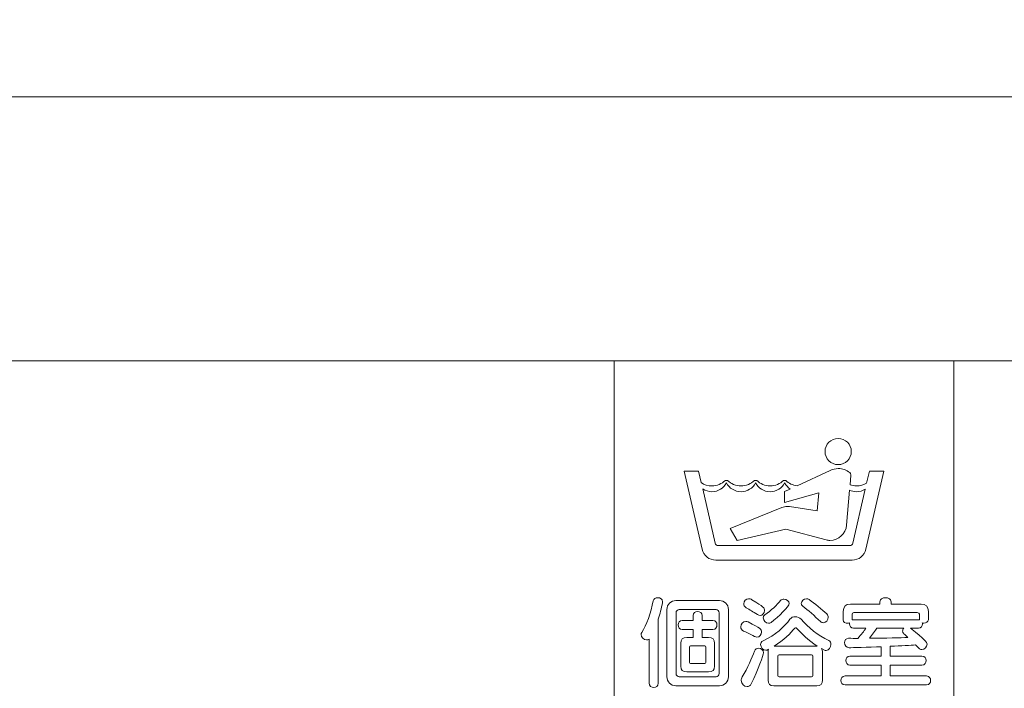
# Model space of a CAD drawing. Units: millimetres. Extents: x 3101 to 3942, y 1333 to 1927.
# Drawn here: x 3464 to 3471, y 1834 to 1839 of the extents above; entities that cross this region are included whole.
import ezdxf

# ---------------------------------------------------------------- set-up
doc = ezdxf.new("R2010")
doc.units = ezdxf.units.MM
for name, color, linetype in [('本体1', 7, 'Continuous'), ('本体2', 11, 'Continuous'), ('表示', 11, 'Continuous')]:
    doc.layers.add(name, color=color, linetype=linetype)

msp = doc.modelspace()

# ---------------------------------------------------------------- linework, layer by layer
at = {"layer": '本体1', "lineweight": 0}
msp.add_open_spline([(3487.7432, 1772.4526), (3487.7432, 1772.4526), (3433.7432, 1772.4526), (3433.7432, 1772.4526), (3432.0932, 1772.4526), (3430.7432, 1773.8026), (3430.7432, 1775.4526), (3430.7432, 1775.4526), (3430.7432, 1859.4526), (3430.7432, 1859.4526), (3430.7432, 1861.1026), (3432.0932, 1862.4526), (3433.7432, 1862.4526), (3433.7432, 1862.4526), (3487.7432, 1862.4526), (3487.7432, 1862.4526), (3489.3932, 1862.4526), (3490.7432, 1861.1026), (3490.7432, 1859.4526), (3490.7432, 1859.4526), (3490.7432, 1775.4526), (3490.7432, 1775.4526), (3490.7432, 1773.8026), (3489.3932, 1772.4526), (3487.7432, 1772.4526)], degree=3, knots=[0, 0, 0, 0, 1, 1, 1, 2, 2, 2, 3, 3, 3, 4, 4, 4, 5, 5, 5, 6, 6, 6, 7, 7, 7, 8, 8, 8, 8], dxfattribs=at)
at = {"layer": '本体2', "lineweight": 0}
msp.add_open_spline([(3487.7432, 1773.4526), (3487.7432, 1773.4526), (3433.7432, 1773.4526), (3433.7432, 1773.4526), (3432.6432, 1773.4526), (3431.7432, 1774.3526), (3431.7432, 1775.4526), (3431.7432, 1775.4526), (3431.7432, 1859.4526), (3431.7432, 1859.4526), (3431.7432, 1860.5526), (3432.6432, 1861.4526), (3433.7432, 1861.4526), (3433.7432, 1861.4526), (3487.7432, 1861.4526), (3487.7432, 1861.4526), (3488.8432, 1861.4526), (3489.7432, 1860.5526), (3489.7432, 1859.4526), (3489.7432, 1859.4526), (3489.7432, 1775.4526), (3489.7432, 1775.4526), (3489.7432, 1774.3526), (3488.8432, 1773.4526), (3487.7432, 1773.4526)], degree=3, knots=[0, 0, 0, 0, 1, 1, 1, 2, 2, 2, 3, 3, 3, 4, 4, 4, 5, 5, 5, 6, 6, 6, 7, 7, 7, 8, 8, 8, 8], dxfattribs=at)
at = {"layer": '表示', "lineweight": 0}
for points in [[(3444.1454, 1813.4489), (3442.2601, 1813.4489), (3442.2601, 1838.6125), (3478.8872, 1838.6125), (3478.8872, 1834.0814)], [(3468.3104, 1836.7273), (3468.3104, 1831.849), (3469.4221, 1831.849)], [(3470.735, 1836.7273), (3470.735, 1831.5476), (3470.9867, 1831.5476)]]:
    msp.add_lwpolyline(points, dxfattribs=at)
for points, knots in [([(3460.5736, 1836.7273), (3460.5736, 1836.7273), (3477.0019, 1836.7273), (3477.0019, 1836.7273), (3477.0019, 1836.7273), (3477.0019, 1831.0584), (3477.0019, 1831.0584)], [0, 0, 0, 0, 1, 1, 1, 2, 2, 2, 2]), ([(3469.9088, 1835.9852), (3469.9605, 1835.9852), (3470.0023, 1836.0272), (3470.0023, 1836.0788), (3470.0023, 1836.1305), (3469.9605, 1836.1724), (3469.9088, 1836.1724), (3469.8572, 1836.1724), (3469.8152, 1836.1305), (3469.8152, 1836.0788), (3469.8152, 1836.0272), (3469.8572, 1835.9852), (3469.9088, 1835.9852)], [0, 0, 0, 0, 1, 1, 1, 2, 2, 2, 3, 3, 3, 4, 4, 4, 4]), ([(3470.132, 1835.9397), (3470.132, 1835.9397), (3470.1122, 1835.8537), (3470.1122, 1835.8537), (3470.0913, 1835.8408), (3470.0668, 1835.8333), (3470.0404, 1835.8333), (3470.0241, 1835.8333), (3470.0085, 1835.8362), (3469.994, 1835.8414), (3469.994, 1835.8414), (3470, 1835.9102), (3470, 1835.9102), (3470.0001, 1835.9108), (3470.0001, 1835.9115), (3470.0001, 1835.912), (3470.0001, 1835.9187), (3469.997, 1835.9245), (3469.9922, 1835.9284), (3469.9693, 1835.9464), (3469.9403, 1835.9572), (3469.9088, 1835.9572), (3469.8884, 1835.9572), (3469.8691, 1835.9526), (3469.8517, 1835.9445), (3469.8517, 1835.9445), (3469.8517, 1835.9445), (3469.8517, 1835.9445), (3469.8517, 1835.9445), (3469.6151, 1835.8342), (3469.6151, 1835.8342), (3469.584, 1835.8377), (3469.5559, 1835.8516), (3469.5346, 1835.8725), (3469.5346, 1835.8725), (3469.5184, 1835.8725), (3469.5184, 1835.8725), (3469.4938, 1835.8483), (3469.4599, 1835.8333), (3469.4227, 1835.8333), (3469.3854, 1835.8333), (3469.3517, 1835.8483), (3469.327, 1835.8725), (3469.327, 1835.8725), (3469.3108, 1835.8725), (3469.3108, 1835.8725), (3469.2861, 1835.8483), (3469.2523, 1835.8333), (3469.2151, 1835.8333), (3469.1778, 1835.8333), (3469.1441, 1835.8483), (3469.1193, 1835.8725), (3469.1193, 1835.8725), (3469.1031, 1835.8725), (3469.1031, 1835.8725), (3469.0785, 1835.8483), (3469.0447, 1835.8333), (3469.0074, 1835.8333), (3468.9792, 1835.8333), (3468.953, 1835.842), (3468.9311, 1835.8566), (3468.9311, 1835.8566), (3468.9119, 1835.9397), (3468.9119, 1835.9397), (3468.9119, 1835.9397), (3468.8085, 1835.9397), (3468.8085, 1835.9397), (3468.8085, 1835.9397), (3468.9376, 1835.3807), (3468.9376, 1835.3807), (3468.9478, 1835.3363), (3468.9876, 1835.3032), (3469.0351, 1835.3032), (3469.0351, 1835.3032), (3470.0088, 1835.3032), (3470.0088, 1835.3032), (3470.0564, 1835.3032), (3470.0962, 1835.3363), (3470.1064, 1835.3807), (3470.1064, 1835.3807), (3470.2354, 1835.9397), (3470.2354, 1835.9397), (3470.2354, 1835.9397), (3470.132, 1835.9397), (3470.132, 1835.9397)], [0, 0, 0, 0, 1, 1, 1, 2, 2, 2, 3, 3, 3, 4, 4, 4, 5, 5, 5, 6, 6, 6, 7, 7, 7, 8, 8, 8, 9, 9, 9, 10, 10, 10, 11, 11, 11, 12, 12, 12, 13, 13, 13, 14, 14, 14, 15, 15, 15, 16, 16, 16, 17, 17, 17, 18, 18, 18, 19, 19, 19, 20, 20, 20, 21, 21, 21, 22, 22, 22, 23, 23, 23, 24, 24, 24, 25, 25, 25, 26, 26, 26, 27, 27, 27, 28, 28, 28, 28]), ([(3470.0131, 1835.4247), (3470.0108, 1835.4146), (3470.0018, 1835.4071), (3469.991, 1835.4071), (3469.991, 1835.4071), (3469.0529, 1835.4071), (3469.0529, 1835.4071), (3469.0421, 1835.4071), (3469.0331, 1835.4146), (3469.0309, 1835.4247), (3469.0309, 1835.4247), (3468.9414, 1835.8123), (3468.9414, 1835.8123), (3468.9602, 1835.7994), (3468.9829, 1835.7918), (3469.0074, 1835.7918), (3469.0525, 1835.7918), (3469.0916, 1835.8173), (3469.1112, 1835.8545), (3469.1308, 1835.8173), (3469.17, 1835.7918), (3469.2151, 1835.7918), (3469.2602, 1835.7918), (3469.2993, 1835.8173), (3469.3189, 1835.8545), (3469.3385, 1835.8173), (3469.3776, 1835.7918), (3469.4227, 1835.7918), (3469.4677, 1835.7918), (3469.5069, 1835.8173), (3469.5265, 1835.8545), (3469.5357, 1835.837), (3469.5494, 1835.8221), (3469.5658, 1835.8112), (3469.5658, 1835.8112), (3469.5265, 1835.7929), (3469.5265, 1835.7929), (3469.5265, 1835.7929), (3469.5265, 1835.7138), (3469.5265, 1835.7138), (3469.5265, 1835.7138), (3469.7698, 1835.7836), (3469.7698, 1835.7836), (3469.7698, 1835.7836), (3469.7585, 1835.6545), (3469.7585, 1835.6545), (3469.7585, 1835.6545), (3469.562, 1835.6856), (3469.562, 1835.6856), (3469.5566, 1835.6864), (3469.5511, 1835.687), (3469.5457, 1835.687), (3469.5319, 1835.687), (3469.5188, 1835.6842), (3469.5067, 1835.6793), (3469.5067, 1835.6793), (3469.1373, 1835.5301), (3469.1373, 1835.5301), (3469.1373, 1835.5301), (3469.1869, 1835.4442), (3469.1869, 1835.4442), (3469.1869, 1835.4442), (3469.5349, 1835.5246), (3469.5349, 1835.5246), (3469.5349, 1835.5246), (3469.8237, 1835.4472), (3469.8237, 1835.4472), (3469.832, 1835.4453), (3469.8408, 1835.4443), (3469.8498, 1835.4443), (3469.9123, 1835.4443), (3469.9635, 1835.4923), (3469.9689, 1835.5534), (3469.9689, 1835.5534), (3469.9907, 1835.803), (3469.9907, 1835.803), (3470.0058, 1835.7958), (3470.0226, 1835.7918), (3470.0404, 1835.7918), (3470.0629, 1835.7918), (3470.084, 1835.7982), (3470.1019, 1835.8092), (3470.1019, 1835.8092), (3470.0131, 1835.4247), (3470.0131, 1835.4247)], [0, 0, 0, 0, 1, 1, 1, 2, 2, 2, 3, 3, 3, 4, 4, 4, 5, 5, 5, 6, 6, 6, 7, 7, 7, 8, 8, 8, 9, 9, 9, 10, 10, 10, 11, 11, 11, 12, 12, 12, 13, 13, 13, 14, 14, 14, 15, 15, 15, 16, 16, 16, 17, 17, 17, 18, 18, 18, 19, 19, 19, 20, 20, 20, 21, 21, 21, 22, 22, 22, 23, 23, 23, 24, 24, 24, 25, 25, 25, 26, 26, 26, 27, 27, 27, 28, 28, 28, 28]), ([(3468.5581, 1834.7399), (3468.5531, 1834.7356), (3468.5467, 1834.7334), (3468.541, 1834.7334), (3468.5211, 1834.7334), (3468.5011, 1834.7527), (3468.5011, 1834.7713), (3468.5011, 1834.7762), (3468.5025, 1834.7812), (3468.5061, 1834.7855), (3468.5417, 1834.8376), (3468.5703, 1834.9275), (3468.5874, 1835.013), (3468.5902, 1835.028), (3468.6052, 1835.0351), (3468.6202, 1835.0351), (3468.6373, 1835.0351), (3468.6551, 1835.0259), (3468.6551, 1835.0059), (3468.6551, 1835.0038), (3468.6551, 1835.0016), (3468.6544, 1834.9995), (3468.6473, 1834.9588), (3468.6359, 1834.9189), (3468.6238, 1834.8811), (3468.6238, 1834.8811), (3468.6238, 1834.4253), (3468.6238, 1834.4253), (3468.6238, 1834.4032), (3468.6081, 1834.3932), (3468.5924, 1834.3932), (3468.5753, 1834.3932), (3468.5581, 1834.4046), (3468.5581, 1834.4253), (3468.5581, 1834.4253), (3468.5581, 1834.7399), (3468.5581, 1834.7399)], [0, 0, 0, 0, 1, 1, 1, 2, 2, 2, 3, 3, 3, 4, 4, 4, 5, 5, 5, 6, 6, 6, 7, 7, 7, 8, 8, 8, 9, 9, 9, 10, 10, 10, 11, 11, 11, 12, 12, 12, 12]), ([(3469.9579, 1834.4118), (3469.9387, 1834.4118), (3469.9287, 1834.4275), (3469.9287, 1834.4439), (3469.9287, 1834.4603), (3469.9387, 1834.476), (3469.9579, 1834.476), (3469.9579, 1834.476), (3470.2168, 1834.476), (3470.2168, 1834.476), (3470.2168, 1834.476), (3470.2168, 1834.5537), (3470.2168, 1834.5537), (3470.2168, 1834.5537), (3469.9929, 1834.5537), (3469.9929, 1834.5537), (3469.9736, 1834.5537), (3469.9636, 1834.5701), (3469.9636, 1834.5858), (3469.9636, 1834.6022), (3469.9736, 1834.6179), (3469.9929, 1834.6179), (3469.9929, 1834.6179), (3470.2168, 1834.6179), (3470.2168, 1834.6179), (3470.2168, 1834.6179), (3470.2168, 1834.6849), (3470.2168, 1834.6849), (3470.1255, 1834.6807), (3470.0036, 1834.6778), (3469.9872, 1834.6778), (3469.9658, 1834.6778), (3469.9544, 1834.6964), (3469.9544, 1834.7142), (3469.9544, 1834.7299), (3469.9644, 1834.7449), (3469.9836, 1834.7449), (3470.0057, 1834.7449), (3470.0271, 1834.7442), (3470.0485, 1834.7442), (3470.0742, 1834.772), (3470.0928, 1834.7955), (3470.1056, 1834.8169), (3470.1056, 1834.8169), (3470.0179, 1834.8169), (3470.0179, 1834.8169), (3469.9986, 1834.8169), (3469.9893, 1834.8326), (3469.9893, 1834.8476), (3469.9893, 1834.8497), (3469.9893, 1834.8526), (3469.99, 1834.8547), (3469.9857, 1834.8533), (3469.9815, 1834.8526), (3469.9772, 1834.8526), (3469.9608, 1834.8526), (3469.9451, 1834.8604), (3469.9451, 1834.8768), (3469.9451, 1834.8768), (3469.9451, 1834.9374), (3469.9451, 1834.9374), (3469.9451, 1834.9717), (3469.9622, 1834.9888), (3469.9965, 1834.9888), (3469.9965, 1834.9888), (3470.2069, 1834.9888), (3470.2069, 1834.9888), (3470.2069, 1834.9888), (3470.2069, 1835.0059), (3470.2069, 1835.0059), (3470.2069, 1835.0259), (3470.2268, 1835.0351), (3470.2468, 1835.0351), (3470.2668, 1835.0351), (3470.2867, 1835.0259), (3470.2867, 1835.0059), (3470.2867, 1835.0059), (3470.2867, 1834.9888), (3470.2867, 1834.9888), (3470.2867, 1834.9888), (3470.5014, 1834.9888), (3470.5014, 1834.9888), (3470.5357, 1834.9888), (3470.5528, 1834.9717), (3470.5528, 1834.9374), (3470.5528, 1834.9374), (3470.5528, 1834.8775), (3470.5528, 1834.8775), (3470.5528, 1834.8611), (3470.5364, 1834.8533), (3470.5207, 1834.8533), (3470.5171, 1834.8533), (3470.5128, 1834.854), (3470.5093, 1834.8547), (3470.51, 1834.8526), (3470.51, 1834.8497), (3470.51, 1834.8476), (3470.51, 1834.8326), (3470.5007, 1834.8169), (3470.4815, 1834.8169), (3470.4815, 1834.8169), (3470.4258, 1834.8169), (3470.4258, 1834.8169), (3470.5285, 1834.7334), (3470.5435, 1834.7199), (3470.5435, 1834.7028), (3470.5435, 1834.6835), (3470.525, 1834.665), (3470.5057, 1834.665), (3470.4979, 1834.665), (3470.49, 1834.6678), (3470.4836, 1834.675), (3470.4765, 1834.6828), (3470.4686, 1834.6907), (3470.4615, 1834.6978), (3470.4265, 1834.6949), (3470.3609, 1834.6914), (3470.281, 1834.6878), (3470.281, 1834.6878), (3470.281, 1834.6179), (3470.281, 1834.6179), (3470.281, 1834.6179), (3470.5071, 1834.6179), (3470.5071, 1834.6179), (3470.5271, 1834.6179), (3470.5364, 1834.6022), (3470.5364, 1834.5858), (3470.5364, 1834.5701), (3470.5271, 1834.5537), (3470.5071, 1834.5537), (3470.5071, 1834.5537), (3470.281, 1834.5537), (3470.281, 1834.5537), (3470.281, 1834.5537), (3470.281, 1834.476), (3470.281, 1834.476), (3470.281, 1834.476), (3470.5399, 1834.476), (3470.5399, 1834.476), (3470.5599, 1834.476), (3470.5692, 1834.4603), (3470.5692, 1834.4439), (3470.5692, 1834.4275), (3470.5599, 1834.4118), (3470.5399, 1834.4118), (3470.5399, 1834.4118), (3469.9579, 1834.4118), (3469.9579, 1834.4118)], [0, 0, 0, 0, 1, 1, 1, 2, 2, 2, 3, 3, 3, 4, 4, 4, 5, 5, 5, 6, 6, 6, 7, 7, 7, 8, 8, 8, 9, 9, 9, 10, 10, 10, 11, 11, 11, 12, 12, 12, 13, 13, 13, 14, 14, 14, 15, 15, 15, 16, 16, 16, 17, 17, 17, 18, 18, 18, 19, 19, 19, 20, 20, 20, 21, 21, 21, 22, 22, 22, 23, 23, 23, 24, 24, 24, 25, 25, 25, 26, 26, 26, 27, 27, 27, 28, 28, 28, 29, 29, 29, 30, 30, 30, 31, 31, 31, 32, 32, 32, 33, 33, 33, 34, 34, 34, 35, 35, 35, 36, 36, 36, 37, 37, 37, 38, 38, 38, 39, 39, 39, 40, 40, 40, 41, 41, 41, 42, 42, 42, 43, 43, 43, 44, 44, 44, 45, 45, 45, 46, 46, 46, 47, 47, 47, 48, 48, 48, 49, 49, 49, 49]), ([(3468.75, 1834.4061), (3468.7136, 1834.4061), (3468.6858, 1834.4353), (3468.6858, 1834.4703), (3468.6858, 1834.4703), (3468.6858, 1834.9503), (3468.6858, 1834.9503), (3468.6858, 1834.9874), (3468.7158, 1835.0145), (3468.75, 1835.0145), (3468.75, 1835.0145), (3469.0617, 1835.0145), (3469.0617, 1835.0145), (3469.0952, 1835.0145), (3469.1252, 1834.9867), (3469.1252, 1834.9503), (3469.1252, 1834.9503), (3469.1252, 1834.4703), (3469.1252, 1834.4703), (3469.1252, 1834.4346), (3469.0966, 1834.4061), (3469.0617, 1834.4061), (3469.0617, 1834.4061), (3468.75, 1834.4061), (3468.75, 1834.4061)], [0, 0, 0, 0, 1, 1, 1, 2, 2, 2, 3, 3, 3, 4, 4, 4, 5, 5, 5, 6, 6, 6, 7, 7, 7, 8, 8, 8, 8]), ([(3469.3322, 1834.9139), (3469.3016, 1834.9346), (3469.2759, 1834.9496), (3469.2523, 1834.9631), (3469.2395, 1834.9702), (3469.2345, 1834.9809), (3469.2345, 1834.9917), (3469.2345, 1835.0102), (3469.2495, 1835.028), (3469.2694, 1835.028), (3469.2766, 1835.028), (3469.2844, 1835.0259), (3469.2923, 1835.0209), (3469.3764, 1834.9695), (3469.3836, 1834.9603), (3469.3836, 1834.9431), (3469.3836, 1834.9253), (3469.3693, 1834.9075), (3469.3507, 1834.9075), (3469.3451, 1834.9075), (3469.3386, 1834.9096), (3469.3322, 1834.9139)], [0, 0, 0, 0, 1, 1, 1, 2, 2, 2, 3, 3, 3, 4, 4, 4, 5, 5, 5, 6, 6, 6, 7, 7, 7, 7]), ([(3469.4121, 1834.8519), (3469.3921, 1834.8519), (3469.3743, 1834.8732), (3469.3743, 1834.8918), (3469.3743, 1834.9004), (3469.3771, 1834.9075), (3469.3857, 1834.9132), (3469.4278, 1834.941), (3469.4734, 1834.9859), (3469.4977, 1835.0145), (3469.5041, 1835.0223), (3469.5127, 1835.0252), (3469.5219, 1835.0252), (3469.5405, 1835.0252), (3469.559, 1835.0109), (3469.559, 1834.9938), (3469.559, 1834.9731), (3469.4841, 1834.8982), (3469.4292, 1834.8576), (3469.4235, 1834.8533), (3469.4178, 1834.8519), (3469.4121, 1834.8519)], [0, 0, 0, 0, 1, 1, 1, 2, 2, 2, 3, 3, 3, 4, 4, 4, 5, 5, 5, 6, 6, 6, 7, 7, 7, 7]), ([(3469.7816, 1834.8654), (3469.7416, 1834.9032), (3469.6931, 1834.946), (3469.6553, 1834.9752), (3469.6482, 1834.9802), (3469.6453, 1834.9874), (3469.6453, 1834.9938), (3469.6453, 1835.0102), (3469.6639, 1835.028), (3469.6831, 1835.028), (3469.6888, 1835.028), (3469.6953, 1835.0266), (3469.701, 1835.0223), (3469.7416, 1834.9938), (3469.7937, 1834.951), (3469.8272, 1834.9189), (3469.8343, 1834.9118), (3469.8372, 1834.9039), (3469.8372, 1834.8954), (3469.8372, 1834.8761), (3469.8208, 1834.8561), (3469.8023, 1834.8561), (3469.7951, 1834.8561), (3469.788, 1834.859), (3469.7816, 1834.8654)], [0, 0, 0, 0, 1, 1, 1, 2, 2, 2, 3, 3, 3, 4, 4, 4, 5, 5, 5, 6, 6, 6, 7, 7, 7, 8, 8, 8, 8]), ([(3469.0596, 1834.9275), (3469.0596, 1834.9403), (3469.0496, 1834.9503), (3469.0367, 1834.9503), (3469.0367, 1834.9503), (3468.7742, 1834.9503), (3468.7742, 1834.9503), (3468.7614, 1834.9503), (3468.7514, 1834.9403), (3468.7514, 1834.9275), (3468.7514, 1834.9275), (3468.7514, 1834.4931), (3468.7514, 1834.4931), (3468.7514, 1834.4802), (3468.7614, 1834.4703), (3468.7742, 1834.4703), (3468.7742, 1834.4703), (3469.0367, 1834.4703), (3469.0367, 1834.4703), (3469.0496, 1834.4703), (3469.0596, 1834.4802), (3469.0596, 1834.4931), (3469.0596, 1834.4931), (3469.0596, 1834.9275), (3469.0596, 1834.9275)], [0, 0, 0, 0, 1, 1, 1, 2, 2, 2, 3, 3, 3, 4, 4, 4, 5, 5, 5, 6, 6, 6, 7, 7, 7, 8, 8, 8, 8]), ([(3468.827, 1834.5045), (3468.7992, 1834.5045), (3468.7857, 1834.5181), (3468.7857, 1834.5459), (3468.7857, 1834.5459), (3468.7857, 1834.7092), (3468.7857, 1834.7092), (3468.7857, 1834.737), (3468.7992, 1834.7506), (3468.827, 1834.7506), (3468.827, 1834.7506), (3468.8727, 1834.7506), (3468.8727, 1834.7506), (3468.8727, 1834.7506), (3468.8727, 1834.8083), (3468.8727, 1834.8083), (3468.8727, 1834.8083), (3468.7957, 1834.8083), (3468.7957, 1834.8083), (3468.7764, 1834.8083), (3468.7664, 1834.8247), (3468.7664, 1834.8404), (3468.7664, 1834.8568), (3468.7764, 1834.8725), (3468.7957, 1834.8725), (3468.7957, 1834.8725), (3468.8727, 1834.8725), (3468.8727, 1834.8725), (3468.8727, 1834.8725), (3468.8727, 1834.9068), (3468.8727, 1834.9068), (3468.8727, 1834.9267), (3468.8891, 1834.936), (3468.9048, 1834.936), (3468.9212, 1834.936), (3468.9369, 1834.9267), (3468.9369, 1834.9068), (3468.9369, 1834.9068), (3468.9369, 1834.8725), (3468.9369, 1834.8725), (3468.9369, 1834.8725), (3469.0139, 1834.8725), (3469.0139, 1834.8725), (3469.0339, 1834.8725), (3469.0432, 1834.8568), (3469.0432, 1834.8404), (3469.0432, 1834.8247), (3469.0339, 1834.8083), (3469.0139, 1834.8083), (3469.0139, 1834.8083), (3468.9369, 1834.8083), (3468.9369, 1834.8083), (3468.9369, 1834.8083), (3468.9369, 1834.7506), (3468.9369, 1834.7506), (3468.9369, 1834.7506), (3468.9839, 1834.7506), (3468.9839, 1834.7506), (3469.0118, 1834.7506), (3469.0253, 1834.737), (3469.0253, 1834.7092), (3469.0253, 1834.7092), (3469.0253, 1834.5459), (3469.0253, 1834.5459), (3469.0253, 1834.5181), (3469.0118, 1834.5045), (3468.9839, 1834.5045), (3468.9839, 1834.5045), (3468.827, 1834.5045), (3468.827, 1834.5045)], [0, 0, 0, 0, 1, 1, 1, 2, 2, 2, 3, 3, 3, 4, 4, 4, 5, 5, 5, 6, 6, 6, 7, 7, 7, 8, 8, 8, 9, 9, 9, 10, 10, 10, 11, 11, 11, 12, 12, 12, 13, 13, 13, 14, 14, 14, 15, 15, 15, 16, 16, 16, 17, 17, 17, 18, 18, 18, 19, 19, 19, 20, 20, 20, 21, 21, 21, 22, 22, 22, 23, 23, 23, 23]), ([(3469.4492, 1834.4054), (3469.4214, 1834.4054), (3469.4078, 1834.4189), (3469.4078, 1834.4467), (3469.4078, 1834.4467), (3469.4078, 1834.6464), (3469.4078, 1834.6464), (3469.4078, 1834.6543), (3469.4092, 1834.6607), (3469.4121, 1834.6664), (3469.4057, 1834.6614), (3469.3993, 1834.6593), (3469.3928, 1834.6593), (3469.3722, 1834.6593), (3469.3551, 1834.6807), (3469.3551, 1834.6999), (3469.3551, 1834.7106), (3469.36, 1834.7206), (3469.3722, 1834.7263), (3469.4613, 1834.7684), (3469.5234, 1834.8262), (3469.5647, 1834.8818), (3469.5733, 1834.8939), (3469.5876, 1834.8989), (3469.6018, 1834.8989), (3469.6175, 1834.8989), (3469.6339, 1834.8925), (3469.6439, 1834.8811), (3469.6924, 1834.824), (3469.7666, 1834.7634), (3469.8415, 1834.7285), (3469.8529, 1834.7235), (3469.8572, 1834.7128), (3469.8572, 1834.7014), (3469.8572, 1834.6807), (3469.8429, 1834.6578), (3469.8229, 1834.6578), (3469.8187, 1834.6578), (3469.8144, 1834.6585), (3469.8101, 1834.6607), (3469.8101, 1834.6607), (3469.7887, 1834.6714), (3469.7887, 1834.6714), (3469.7944, 1834.6643), (3469.7973, 1834.6557), (3469.7973, 1834.645), (3469.7973, 1834.645), (3469.7973, 1834.4467), (3469.7973, 1834.4467), (3469.7973, 1834.4189), (3469.7837, 1834.4054), (3469.7559, 1834.4054), (3469.7559, 1834.4054), (3469.4492, 1834.4054), (3469.4492, 1834.4054)], [0, 0, 0, 0, 1, 1, 1, 2, 2, 2, 3, 3, 3, 4, 4, 4, 5, 5, 5, 6, 6, 6, 7, 7, 7, 8, 8, 8, 9, 9, 9, 10, 10, 10, 11, 11, 11, 12, 12, 12, 13, 13, 13, 14, 14, 14, 15, 15, 15, 16, 16, 16, 17, 17, 17, 18, 18, 18, 18]), ([(3470.4886, 1834.9175), (3470.4886, 1834.9246), (3470.4807, 1834.9282), (3470.4736, 1834.9282), (3470.4736, 1834.9282), (3470.02, 1834.9282), (3470.02, 1834.9282), (3470.0129, 1834.9282), (3470.0093, 1834.9246), (3470.0093, 1834.9175), (3470.0093, 1834.9175), (3470.0093, 1834.8761), (3470.0093, 1834.8761), (3470.0121, 1834.8768), (3470.015, 1834.8775), (3470.0179, 1834.8775), (3470.0179, 1834.8775), (3470.4815, 1834.8775), (3470.4815, 1834.8775), (3470.4843, 1834.8775), (3470.4865, 1834.8775), (3470.4886, 1834.8768), (3470.4886, 1834.8768), (3470.4886, 1834.9175), (3470.4886, 1834.9175)], [0, 0, 0, 0, 1, 1, 1, 2, 2, 2, 3, 3, 3, 4, 4, 4, 5, 5, 5, 6, 6, 6, 7, 7, 7, 8, 8, 8, 8]), ([(3469.3115, 1834.7577), (3469.2802, 1834.7748), (3469.2588, 1834.7855), (3469.2331, 1834.7969), (3469.2188, 1834.8026), (3469.2131, 1834.8147), (3469.2131, 1834.8269), (3469.2131, 1834.8461), (3469.2281, 1834.8661), (3469.2488, 1834.8661), (3469.2538, 1834.8661), (3469.2595, 1834.8647), (3469.2652, 1834.8618), (3469.3543, 1834.8162), (3469.3607, 1834.8098), (3469.3607, 1834.7898), (3469.3607, 1834.772), (3469.3472, 1834.7534), (3469.3279, 1834.7534), (3469.3229, 1834.7534), (3469.3172, 1834.7548), (3469.3115, 1834.7577)], [0, 0, 0, 0, 1, 1, 1, 2, 2, 2, 3, 3, 3, 4, 4, 4, 5, 5, 5, 6, 6, 6, 7, 7, 7, 7]), ([(3469.7488, 1834.6899), (3469.7523, 1834.6899), (3469.7559, 1834.6899), (3469.7594, 1834.6885), (3469.6953, 1834.7299), (3469.6446, 1834.782), (3469.6118, 1834.8183), (3469.6104, 1834.8197), (3469.6082, 1834.8205), (3469.6061, 1834.8205), (3469.604, 1834.8205), (3469.6018, 1834.8197), (3469.6004, 1834.8183), (3469.5719, 1834.7827), (3469.5169, 1834.7313), (3469.452, 1834.6899), (3469.452, 1834.6899), (3469.7488, 1834.6899), (3469.7488, 1834.6899)], [0, 0, 0, 0, 1, 1, 1, 2, 2, 2, 3, 3, 3, 4, 4, 4, 5, 5, 5, 6, 6, 6, 6]), ([(3470.184, 1834.8169), (3470.1747, 1834.7998), (3470.1527, 1834.7727), (3470.1313, 1834.7449), (3470.2482, 1834.7456), (3470.3545, 1834.7491), (3470.4066, 1834.7513), (3470.3959, 1834.762), (3470.3859, 1834.7705), (3470.3788, 1834.777), (3470.3716, 1834.7834), (3470.3688, 1834.7905), (3470.3688, 1834.7969), (3470.3688, 1834.8041), (3470.3723, 1834.8112), (3470.3773, 1834.8169), (3470.3773, 1834.8169), (3470.184, 1834.8169), (3470.184, 1834.8169)], [0, 0, 0, 0, 1, 1, 1, 2, 2, 2, 3, 3, 3, 4, 4, 4, 5, 5, 5, 6, 6, 6, 6]), ([(3468.9647, 1834.6821), (3468.9647, 1834.6878), (3468.9618, 1834.6907), (3468.9561, 1834.6907), (3468.9561, 1834.6907), (3468.8549, 1834.6907), (3468.8549, 1834.6907), (3468.8491, 1834.6907), (3468.8463, 1834.6878), (3468.8463, 1834.6821), (3468.8463, 1834.6821), (3468.8463, 1834.573), (3468.8463, 1834.573), (3468.8463, 1834.5673), (3468.8491, 1834.5644), (3468.8549, 1834.5644), (3468.8549, 1834.5644), (3468.9561, 1834.5644), (3468.9561, 1834.5644), (3468.9618, 1834.5644), (3468.9647, 1834.5673), (3468.9647, 1834.573), (3468.9647, 1834.573), (3468.9647, 1834.6821), (3468.9647, 1834.6821)], [0, 0, 0, 0, 1, 1, 1, 2, 2, 2, 3, 3, 3, 4, 4, 4, 5, 5, 5, 6, 6, 6, 7, 7, 7, 8, 8, 8, 8]), ([(3469.2588, 1834.4004), (3469.2381, 1834.4004), (3469.216, 1834.4196), (3469.216, 1834.4446), (3469.216, 1834.4524), (3469.2181, 1834.4603), (3469.2231, 1834.4688), (3469.2623, 1834.5345), (3469.2923, 1834.6036), (3469.3108, 1834.6529), (3469.3165, 1834.6678), (3469.3287, 1834.6743), (3469.3408, 1834.6743), (3469.3579, 1834.6743), (3469.375, 1834.6614), (3469.375, 1834.6414), (3469.375, 1834.6286), (3469.3365, 1834.5209), (3469.288, 1834.4203), (3469.2809, 1834.4061), (3469.2702, 1834.4004), (3469.2588, 1834.4004)], [0, 0, 0, 0, 1, 1, 1, 2, 2, 2, 3, 3, 3, 4, 4, 4, 5, 5, 5, 6, 6, 6, 7, 7, 7, 7]), ([(3469.7274, 1834.6172), (3469.7274, 1834.6229), (3469.7245, 1834.6258), (3469.7188, 1834.6258), (3469.7188, 1834.6258), (3469.4863, 1834.6258), (3469.4863, 1834.6258), (3469.4806, 1834.6258), (3469.4777, 1834.6229), (3469.4777, 1834.6172), (3469.4777, 1834.6172), (3469.4777, 1834.4781), (3469.4777, 1834.4781), (3469.4777, 1834.4724), (3469.4806, 1834.4696), (3469.4863, 1834.4696), (3469.4863, 1834.4696), (3469.7188, 1834.4696), (3469.7188, 1834.4696), (3469.7245, 1834.4696), (3469.7274, 1834.4724), (3469.7274, 1834.4781), (3469.7274, 1834.4781), (3469.7274, 1834.6172), (3469.7274, 1834.6172)], [0, 0, 0, 0, 1, 1, 1, 2, 2, 2, 3, 3, 3, 4, 4, 4, 5, 5, 5, 6, 6, 6, 7, 7, 7, 8, 8, 8, 8])]:
    msp.add_open_spline(points, degree=3, knots=knots, dxfattribs=at)

doc.saveas('drawing.dxf')
